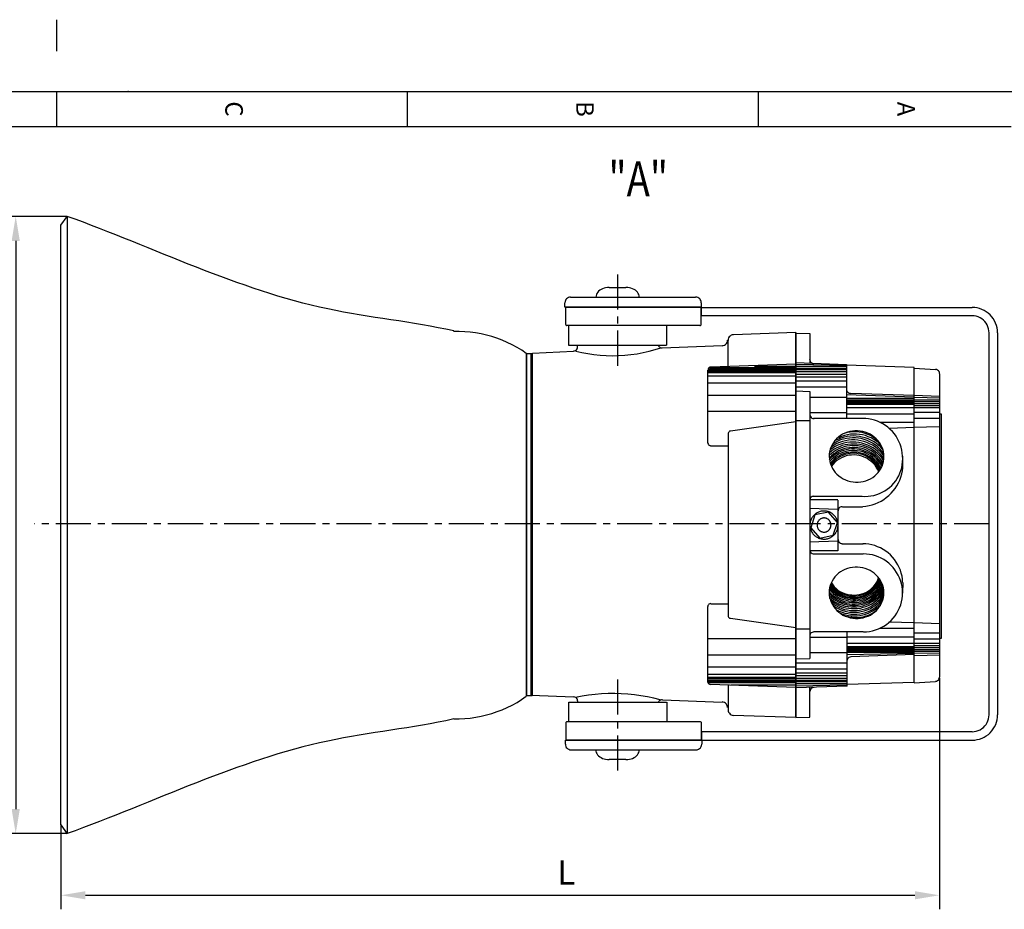
# Model space of a CAD drawing. Extents: x 0 to 883, y -494 to 0.
# Drawn here: x 346 to 697, y -317 to 0 of the extents above; entities that cross this region are included whole.
import ezdxf
from ezdxf.enums import TextEntityAlignment as Align

# ---------------------------------------------------------------- set-up
doc = ezdxf.new("R2010")
doc.units = 0
doc.header["$LTSCALE"] = 10
doc.linetypes.add('MITTE', pattern=[2, 1.25, -0.25, 0.25, -0.25])
doc.layers.get('0').update_dxf_attribs({"linetype": 'CONTINUOUS'})
doc.layers.get('DEFPOINTS').update_dxf_attribs({"linetype": 'CONTINUOUS'})
for name, color, linetype in [('MASSE', 1, 'CONTINUOUS'), ('MITTE', 1, 'MITTE'), ('ZEICHENBLATT', 7, 'CONTINUOUS')]:
    doc.layers.add(name, color=color, linetype=linetype)
doc.styles.add('ISOCP', font='ISOCP.SHX')
doc.styles.add('ROMANS', font='romans', dxfattribs={"width": 0.8})
doc.dimstyles.new('PDG', dxfattribs={"dimscale": 2.5, "dimtxt": 3.5, "dimasz": 3.5, "dimexe": 2, "dimexo": 0, "dimgap": 1.5, "dimtad": 1, "dimdec": 4, "dimtxsty": 'ISOCP', "dimcen": 0, "dimclrd": 1, "dimclre": 1, "dimclrt": 6, "dimazin": 3, "dimtfac": 0.714286, "dimtdec": 4, "dimtmove": 0, "dimatfit": 3, "dimtolj": 1})

# ---------------------------------------------------------------- blocks, each defined once
blk = doc.blocks.new('*D0')
at = {"color": 1, "linetype": 'BYBLOCK'}
for p, q in [((363.2, -129.01), (339.87, -129.01)), ((344.87, -137.76), (344.87, -340.26)), ((363.2, -349.01), (339.87, -349.01))]:
    blk.add_line(p, q, dxfattribs=at)
for points in [[(343.41, -137.76), (346.33, -137.76), (344.87, -129.01)], [(343.41, -340.26), (346.33, -340.26), (344.87, -349.01)]]:
    blk.add_solid(points, dxfattribs=at)
at = {"layer": 'DEFPOINTS', "color": 0, "linetype": 'BYBLOCK'}
for p in [(363.2, -129.01), (344.87, -349.01), (363.2, -349.01)]:
    blk.add_point(p, dxfattribs=at)
at = {"color": 6, "linetype": 'BYBLOCK', "insert": (336.75, -210.75), "char_height": 8.75, "attachment_point": 5, "rotation": 90, "style": 'ISOCP'}
blk.add_mtext('\\A1;∅220', dxfattribs=at)
blk = doc.blocks.new('*D1')
at = {"color": 1, "linetype": 'BYBLOCK'}
for p, q in [((673.94, -293.61), (673.94, -375.98)), ((360.98, -345.92), (360.98, -375.98)), ((369.73, -370.98), (665.19, -370.98))]:
    blk.add_line(p, q, dxfattribs=at)
for points in [[(369.73, -369.53), (369.73, -372.44), (360.98, -370.98)], [(665.19, -369.53), (665.19, -372.44), (673.94, -370.98)]]:
    blk.add_solid(points, dxfattribs=at)
at = {"layer": 'DEFPOINTS', "color": 0, "linetype": 'BYBLOCK'}
for p in [(673.94, -293.61), (360.98, -345.92), (673.94, -370.98)]:
    blk.add_point(p, dxfattribs=at)
at = {"color": 6, "linetype": 'BYBLOCK', "insert": (541.01, -362.86), "char_height": 8.75, "attachment_point": 5, "style": 'ISOCP'}
blk.add_mtext('\\A1;L', dxfattribs=at)
blk = doc.blocks.new('PDG4')
at = {"layer": 'ZEICHENBLATT'}
blk.add_line((10.25, 55.5), (10.25, 284.75), dxfattribs=at)
at = {"layer": 'ZEICHENBLATT', "color": 1}
for p, q in [((15.21, 55.5), (15.21, 279.79)), ((10.25, 243.75), (15.21, 243.75)), ((10.25, 193.75), (15.21, 193.75)), ((0, 143.75), (4.5, 143.75)), ((10.25, 143.75), (15.21, 143.75))]:
    blk.add_line(p, q, dxfattribs=at)
at = {"layer": 'ZEICHENBLATT'}
blk.add_point((10.25, 154), dxfattribs=at)
blk.add_point((10.25, 154), dxfattribs=at)
at = {"layer": 'ZEICHENBLATT', "color": 1, "style": 'ISOCP'}
for s, p in [('A', (12.73, 264.5)), ('B', (12.73, 218.75)), ('C', (12.73, 168.75))]:
    blk.add_text(s, height=2.5, dxfattribs=at).set_placement(p, align=Align.MIDDLE)
for tag, height, p in [('PFAD', 2.5, (37.55, 53.21)), ('TOLERANZ', 3.5, (77.85, 41.85)), ('ZU_H', 2.5, (14.15, 36.38)), ('ÄNDERUNG_H', 2.5, (31.05, 36.38)), ('DAT_H', 2.5, (50.55, 36.38)), ('NA_H', 2.5, (60.95, 36.38)), ('ZU_G', 2.5, (14.15, 32.12)), ('ÄNDERUNG_G', 2.5, (31.05, 32.12)), ('DAT_G', 2.5, (50.55, 32.12)), ('NA_G', 2.5, (60.95, 32.12)), ('DATUM', 2.5, (83.05, 32.13)), ('NAME', 2.5, (99.95, 32.13)), ('ÄNDERUNG_F', 2.5, (31.05, 27.88)), ('ZU_F', 2.5, (14.15, 27.88)), ('DAT_F', 2.5, (50.55, 27.88)), ('NA_F', 2.5, (60.95, 27.88)), ('ÄNDERUNG_E', 2.5, (31.05, 23.62)), ('ZU_E', 2.5, (14.15, 23.62)), ('DAT_E', 2.5, (50.55, 23.62)), ('NA_E', 2.5, (60.95, 23.62)), ('ÄNDERUNG_D', 2.5, (31.05, 19.38)), ('ZU_D', 2.5, (14.15, 19.38)), ('DAT_D', 2.5, (50.55, 19.38)), ('NA_D', 2.5, (60.95, 19.38)), ('ÄNDERUNG_C', 2.5, (31.05, 15.12)), ('ZU_C', 2.5, (14.15, 15.12)), ('DAT_C', 2.5, (50.55, 15.12)), ('NA_C', 2.5, (60.95, 15.12)), ('ÄNDERUNG_B', 2.5, (31.05, 10.88)), ('BLATT', 2.5, (190.63, 11.51)), ('ZU_B', 2.5, (14.15, 10.88)), ('DAT_B', 2.5, (50.55, 10.88)), ('NA_B', 2.5, (60.95, 10.88)), ('ÄNDERUNG_A', 2.5, (31.05, 6.62)), ('BLÄTTER', 2.5, (188.1, 6.8)), ('ZU_A', 2.5, (14.15, 6.62)), ('DAT_A', 2.5, (50.55, 6.62)), ('NA_A', 2.5, (60.95, 6.62))]:
    blk.add_attdef(tag, text='', height=height, dxfattribs=at).set_placement(p, align=Align.MIDDLE)
for tag, height, p in [('MAßSTAB', 3, (124.02, 52.31)), ('HALBZEUG', 2.5, (124.99, 46.21)), ('WERKSTOFF', 2.5, (124.99, 40.9)), ('URSPRUNG', 2.4, (78.83, 2.37)), ('ERSATZFÜR', 2.4, (128.23, 2.37)), ('ERSETZTDURCH', 2.4, (170.61, 2.37))]:
    blk.add_attdef(tag, text='', height=height, dxfattribs=at).set_placement(p, align=Align.MIDDLE_LEFT)
at = {"layer": 'ZEICHENBLATT', "color": 1, "style": 'ISOCP', "flags": 8}
blk.add_attdef('TEILE-NR.', text='', height=3, dxfattribs=at).set_placement((184.75, 52.31), align=Align.MIDDLE)
at = {"layer": 'ZEICHENBLATT', "style": 'ISOCP', "width": 0.8}
for tag, p in [('BENENNUNG', (153.25, 33.19)), ('BENENNUNG2', (153.25, 22.56))]:
    blk.add_attdef(tag, text='', height=6, dxfattribs=at).set_placement(p, align=Align.MIDDLE)
at = {"layer": 'ZEICHENBLATT', "style": 'ISOCP'}
blk.add_attdef('ZEICHNUNGSNR.', text='', height=6, dxfattribs=at).set_placement((146.75, 10.88), align=Align.MIDDLE)

msp = doc.modelspace()

# ---------------------------------------------------------------- linework, layer by layer
at = {"color": 7}
for points in [[(360.99099, -73.23356), (363.21233, -70.09755)], [(363.21233, -70.09755), (363.21233, -290.09755)], [(360.99099, -287.00509), (360.99099, -73.23356)], [(556.25984, -95.44698), (555.65006, -95.49054), (555.04028, -95.57765), (554.47406, -95.70832), (553.90783, -95.9261), (553.38517, -96.18743), (552.94961, -96.44877), (552.51405, -96.79721), (552.20916, -97.14566), (551.90427, -97.58121), (551.73005, -97.97322), (551.59938, -98.40877), (551.55582, -98.84433)], [(556.3034, -95.49054), (562.27053, -95.49054)], [(567.01811, -98.84433), (566.97455, -98.40877), (566.84389, -97.97322), (566.66966, -97.53766), (566.36477, -97.14566), (566.01633, -96.79721), (565.62433, -96.44877), (565.14521, -96.14388), (564.62254, -95.9261), (564.05632, -95.70832), (563.49009, -95.57765), (562.88031, -95.49054), (562.27053, -95.44698)], [(542.53979, -98.88789), (542.14779, -98.93144), (541.75578, -99.01855), (541.40734, -99.23633), (541.10245, -99.45411), (540.88467, -99.759), (540.71045, -100.10745), (540.57978, -100.49945), (540.53622, -100.89145)], [(589.10087, -100.89145), (589.10087, -102.4159), (540.53622, -102.4159), (540.53622, -100.89145)], [(542.53979, -98.88789), (587.0973, -98.88789)], [(589.10087, -100.89145), (589.05731, -100.49945), (588.9702, -100.10745), (588.75242, -99.759), (588.53464, -99.45411), (588.22975, -99.23633), (587.8813, -99.01855), (587.4893, -98.93144), (587.0973, -98.88789)], [(589.10087, -102.59012), (540.754, -102.59012)], [(540.754, -102.63368), (540.754, -108.55726)], [(589.10087, -108.55726), (589.10087, -102.67723)], [(589.14442, -105.55191), (589.14442, -102.54657)], [(589.14442, -102.59012), (685.62037, -102.59012)], [(694.6364, -111.5626), (694.59285, -110.69149), (694.46218, -109.82037), (694.2444, -108.94926), (693.93951, -108.1217), (693.59106, -107.3377), (693.11195, -106.55369), (692.58928, -105.8568), (691.9795, -105.20347), (691.32617, -104.59369), (690.62928, -104.07102), (689.88883, -103.63546), (689.06127, -103.24346), (688.23371, -102.93857), (687.3626, -102.72079), (686.49148, -102.59012), (685.62037, -102.54657)], [(540.754, -108.5137), (540.79756, -108.73148), (540.88467, -108.86215), (541.05889, -108.99282), (541.23312, -109.03637)], [(588.62175, -109.03637), (588.79597, -108.99282), (588.9702, -108.9057), (589.10087, -108.73148), (589.10087, -108.5137)], [(685.62037, -105.59547), (589.14442, -105.59547)], [(691.63106, -111.5626), (691.5875, -110.86571), (691.45683, -110.12526), (691.23906, -109.42837), (690.93417, -108.77504), (690.54216, -108.16526), (690.10661, -107.59903), (689.58394, -107.07636), (689.01771, -106.64081), (688.40793, -106.2488), (687.71104, -105.94391), (687.01415, -105.72614), (686.31726, -105.59547), (685.57681, -105.55191)], [(526.77261, -118.92352), (525.16105, -117.83463), (523.46238, -116.83285), (521.72015, -115.91818), (519.97792, -115.04706), (518.14858, -114.26306), (516.31924, -113.56617), (514.44634, -112.95639), (512.57344, -112.43372), (510.65699, -111.99816), (508.69698, -111.64972), (506.78053, -111.38838), (504.82052, -111.21416), (502.86052, -111.12705), (500.85695, -111.12705)], [(588.62175, -109.03637), (541.23312, -109.03637)], [(541.79934, -108.99282), (541.79934, -116.00529)], [(576.68748, -109.07993), (576.68748, -116.00529)], [(622.76945, -111.51905), (600.59958, -112.30305)], [(622.76945, -111.51905), (622.76945, -248.67605)], [(622.813, -248.76316), (622.813, -111.69327)], [(622.813, -111.69327), (627.7348, -111.86749)], [(627.7348, -111.86749), (627.7348, -122.53865)], [(691.63106, -247.80493), (691.63106, -111.60616)], [(694.6364, -111.60616), (694.6364, -247.76138)], [(596.50534, -116.22307), (596.9409, -116.13596), (597.37645, -116.00529), (597.7249, -115.74395), (598.02979, -115.43906), (598.29112, -115.04706), (598.42179, -114.65506), (598.46535, -114.2195)], [(600.59958, -112.30305), (600.16402, -112.34661), (599.77202, -112.47727), (599.38002, -112.73861), (599.07513, -113.0435), (598.85735, -113.4355), (598.72668, -113.8275), (598.68313, -114.30662)], [(598.68313, -123.62754), (598.68313, -114.13239)], [(526.81617, -118.96708), (528.81973, -118.96708), (528.81973, -241.01024), (526.81617, -241.01024), (526.81617, -118.96708)], [(526.81617, -119.1413), (526.81617, -241.05379)], [(528.51484, -241.09735), (528.51484, -118.92352)], [(528.99396, -118.87997), (543.58513, -118.09596)], [(541.79934, -116.00529), (576.68748, -116.00529)], [(543.58513, -118.05241), (543.97713, -118.00885), (544.32557, -117.87819), (544.63046, -117.61685), (544.84824, -117.31196), (544.97891, -117.00707), (545.06602, -116.61507)], [(544.36913, -118.09596), (546.54692, -118.61863), (548.68115, -119.01063), (550.85893, -119.31552), (553.03672, -119.57686), (555.25806, -119.70753), (557.43585, -119.75108), (559.65719, -119.70753), (561.83498, -119.57686), (564.05632, -119.35908), (566.23411, -119.05419), (568.36834, -118.61863), (570.50257, -118.13952), (572.6368, -117.57329), (574.72747, -116.91996)], [(545.06602, -116.61507), (545.10958, -116.04884)], [(573.76925, -116.00529), (573.85636, -116.22307), (573.98703, -116.4844), (574.2048, -116.65862), (574.50969, -116.83285), (574.85814, -116.91996), (575.20659, -116.91996)], [(575.20659, -116.96351), (596.5489, -116.17951)], [(640.84507, -122.97421), (622.813, -122.32087)], [(627.69124, -121.0142), (627.7348, -121.36264), (627.86547, -121.66753), (628.03969, -121.97242), (628.25747, -122.1902), (628.56236, -122.36443), (628.86725, -122.49509), (629.21569, -122.53865)], [(591.45287, -150.84987), (591.45287, -124.89066)], [(592.45466, -123.84532), (592.14977, -123.88888), (591.88843, -124.01954), (591.67065, -124.23732), (591.53999, -124.54221), (591.49643, -124.8471)], [(591.53999, -124.4551), (622.72589, -124.4551)], [(591.53999, -124.8471), (622.72589, -124.8471)], [(591.53999, -125.32622), (622.72589, -125.32622)], [(591.53999, -125.80533), (622.72589, -125.80533)], [(592.10621, -124.01954), (622.72589, -124.01954)], [(622.76945, -122.79998), (592.49821, -123.84532)], [(608.09116, -123.49687), (622.76945, -123.49687)], [(640.88863, -123.23554), (622.76945, -122.84354)], [(622.813, -123.54043), (640.80152, -123.54043)], [(622.813, -124.71643), (640.80152, -124.71643)], [(622.813, -125.41333), (640.80152, -125.41333)], [(622.85656, -124.15021), (640.80152, -124.15021)], [(640.84507, -122.93065), (640.84507, -142.18228)], [(664.93139, -124.01954), (640.84507, -123.14843)], [(664.93139, -236.26266), (664.93139, -124.01954)], [(664.97495, -124.15021), (672.5972, -124.67288)], [(673.99099, -126.15377), (673.94743, -125.76177), (673.81676, -125.41333), (673.59898, -125.10844), (673.29409, -124.89066), (672.94565, -124.71643), (672.5972, -124.67288)], [(673.99099, -126.19733), (673.99099, -234.34621)], [(591.53999, -126.89422), (622.72589, -126.89422)], [(591.53999, -129.46401), (622.72589, -129.46401)], [(622.76945, -127.28622), (640.80152, -127.28622)], [(622.76945, -128.76712), (640.80152, -128.76712)], [(622.813, -126.328), (640.80152, -126.328)], [(622.76945, -132.29513), (627.7348, -132.46936)], [(622.813, -130.85779), (640.80152, -130.85779)], [(627.7348, -132.46936), (627.7348, -227.63863)], [(640.84507, -131.72891), (640.88863, -132.0338), (640.97574, -132.38224), (641.14996, -132.64358), (641.4113, -132.90491), (641.67263, -133.07914), (641.97752, -133.16625), (642.32597, -133.2098)], [(664.88784, -133.99381), (642.32597, -133.2098)], [(591.53999, -133.81958), (622.72589, -133.81958)], [(627.69124, -134.56003), (640.80152, -134.56003)], [(664.93139, -134.51647), (640.84507, -133.68892)], [(640.93219, -136.17159), (664.88784, -136.17159)], [(640.97574, -134.95203), (664.88784, -134.95203)], [(640.97574, -135.51826), (664.88784, -135.51826)], [(640.97574, -135.8667), (664.88784, -135.8667)], [(640.97574, -136.52004), (664.88784, -136.52004)], [(664.93139, -136.73782), (673.94743, -136.73782)], [(673.99099, -134.2987), (664.97495, -133.99381)], [(665.01851, -135.4747), (673.99099, -135.4747)], [(665.01851, -136.04093), (673.90387, -136.04093)], [(674.03454, -134.90848), (665.06206, -134.64714)], [(591.32221, -139.56894), (622.46456, -139.56894)], [(627.69124, -139.96094), (640.88863, -139.96094)], [(640.97574, -136.99915), (664.88784, -136.99915)], [(640.97574, -138.17516), (664.88784, -138.17516)], [(665.01851, -137.47826), (673.99099, -137.47826)], [(665.01851, -138.26227), (673.99099, -138.26227)], [(665.01851, -139.83027), (673.99099, -139.83027)], [(622.813, -143.35829), (599.51068, -146.66852)], [(627.7348, -143.00984), (622.813, -143.00984)], [(627.77835, -140.65783), (627.82191, -141.04983), (627.95258, -141.44184), (628.21391, -141.74673), (628.5188, -141.9645), (628.86725, -142.13873), (629.25925, -142.18228)], [(646.59443, -142.18228), (629.12858, -142.18228)], [(640.97574, -140.48361), (664.88784, -140.48361)], [(660.7936, -155.51034), (660.70649, -154.42144), (660.53226, -153.37611), (660.27093, -152.33077), (659.96604, -151.32899), (659.53048, -150.32721), (659.05137, -149.36898), (658.48515, -148.45431), (657.87537, -147.58319), (657.17847, -146.75564), (656.43803, -146.01519), (655.61047, -145.27474), (654.73935, -144.66496), (653.82468, -144.05518), (652.86646, -143.57607), (651.86467, -143.14051), (650.86289, -142.74851), (649.81755, -142.48717), (648.72866, -142.26939), (647.68332, -142.18228), (646.59443, -142.13873)], [(664.93139, -143.57607), (652.95357, -143.57607)], [(665.01851, -142.00806), (673.99099, -142.00806)], [(674.0781, -140.44005), (674.60077, -140.44005), (674.60077, -220.53904), (674.0781, -220.53904), (674.0781, -140.44005)], [(599.51068, -146.62497), (599.20579, -146.71208), (598.98802, -146.8863), (598.81379, -147.10408), (598.68313, -147.32186), (598.63957, -147.62675)], [(654.17313, -155.68456), (654.12957, -154.81345), (653.95535, -153.94233), (653.73757, -153.11477), (653.43268, -152.28721), (653.04068, -151.50321), (652.56157, -150.71921), (652.0389, -150.02231), (651.38556, -149.36898), (650.73223, -148.7592), (649.99178, -148.23653), (649.20777, -147.75742), (648.38022, -147.36542), (647.5091, -147.01697), (646.63799, -146.79919), (645.72332, -146.62497), (644.80865, -146.53786), (643.85042, -146.53786), (642.93575, -146.62497), (642.02108, -146.79919), (641.14996, -147.06053), (640.27885, -147.36542), (639.45129, -147.75742), (638.71084, -148.23653), (637.9704, -148.7592), (637.31706, -149.36898), (636.70728, -150.02231), (636.18461, -150.76276), (635.7055, -151.50321), (635.35705, -152.28721), (635.05216, -153.11477), (634.83438, -153.98589), (634.70372, -154.81345), (634.70372, -155.68456), (634.74727, -156.55567), (634.87794, -157.42679), (635.09572, -158.25435), (635.44416, -159.08191), (635.83616, -159.90947), (636.31528, -160.64991), (636.83795, -161.34681), (637.44773, -162.00014), (638.14462, -162.60992), (638.88507, -163.13259), (639.66907, -163.6117), (640.49663, -164.0037), (641.32419, -164.35215), (642.23886, -164.56993), (643.15353, -164.74415), (644.0682, -164.83126), (644.98287, -164.83126), (645.94109, -164.74415), (646.81221, -164.56993), (647.72688, -164.30859), (648.55444, -164.0037), (649.382, -163.6117), (650.166, -163.13259), (650.90645, -162.60992), (651.55978, -162.00014), (652.16956, -161.34681), (652.69223, -160.60636), (653.12779, -159.86591), (653.51979, -159.08191), (653.82468, -158.25435), (653.9989, -157.42679), (654.12957, -156.55567), (654.17313, -155.68456), (654.17313, -155.68456)], [(652.0389, -150.06587), (651.21134, -149.41253), (650.34022, -148.80275), (649.42555, -148.23653), (648.46733, -147.80097), (647.46555, -147.45253), (646.42021, -147.14764), (645.37487, -146.97341), (644.28598, -146.8863), (643.24064, -146.8863), (642.15175, -146.97341), (641.10641, -147.14764), (640.06107, -147.45253)], [(664.88784, -145.36185), (656.08958, -145.66674)], [(673.86032, -145.05696), (664.84428, -145.40541)], [(591.45287, -150.80632), (591.49643, -151.11121), (591.6271, -151.4161), (591.84488, -151.63388), (592.10621, -151.76454), (592.4111, -151.8081)], [(598.63957, -147.62675), (598.63957, -212.39412)], [(654.17313, -156.38145), (653.51979, -155.51034), (652.8229, -154.72633), (652.0389, -153.94233), (651.21134, -153.24544), (650.29667, -152.63566), (649.33844, -152.11299), (648.38022, -151.63388), (647.37843, -151.24188), (646.3331, -150.93699), (645.2442, -150.71921), (644.19887, -150.58854), (643.10997, -150.54498), (642.02108, -150.58854), (640.93219, -150.71921), (639.88685, -150.93699), (638.84151, -151.24188), (637.79617, -151.63388), (636.83795, -152.11299), (635.87972, -152.67921), (635.00861, -153.28899)], [(654.08602, -155.37967), (653.43268, -154.50856), (652.64868, -153.72455), (651.86467, -152.94055), (650.99356, -152.28721), (650.07889, -151.67743), (649.07711, -151.15476), (648.07533, -150.71921), (647.02999, -150.32721), (645.98465, -150.06587), (644.89576, -149.89165), (643.80686, -149.80454), (642.67441, -149.80454), (641.58552, -149.89165), (640.49663, -150.06587), (639.40773, -150.32721), (638.3624, -150.67565), (637.36062, -151.11121), (636.40239, -151.63388), (635.48772, -152.2001)], [(653.9989, -154.465), (653.34557, -153.63744), (652.60512, -152.85344), (651.82112, -152.15655), (650.99356, -151.50321), (650.07889, -150.89343), (649.16422, -150.41432), (648.16244, -149.97876), (647.16066, -149.63031), (646.11532, -149.32542), (645.06998, -149.1512), (644.02464, -149.06409), (642.93575, -149.02053), (641.89041, -149.10764), (640.84507, -149.23831), (639.79974, -149.49965), (638.7544, -149.80454), (637.79617, -150.19654), (636.83795, -150.67565), (635.92328, -151.24188)], [(653.78113, -153.20188), (653.04068, -152.37432), (652.25668, -151.67743), (651.38556, -150.98054), (650.47089, -150.37076), (649.51266, -149.84809), (648.55444, -149.41253), (647.5091, -149.02053), (646.46376, -148.7592), (645.41843, -148.54142), (644.32953, -148.41075), (643.24064, -148.3672), (642.15175, -148.41075), (641.06285, -148.54142), (640.01752, -148.80275), (638.97218, -149.10764), (637.9704, -149.45609), (636.96861, -149.9352)], [(653.08423, -151.59032), (652.30023, -150.84987), (651.47267, -150.19654), (650.558, -149.58676), (649.59978, -149.06409), (648.59799, -148.62853), (647.59621, -148.23653), (646.55087, -147.9752), (645.46198, -147.80097), (644.37309, -147.67031), (643.2842, -147.67031), (642.23886, -147.75742), (641.14996, -147.93164), (640.10463, -148.19297), (639.05929, -148.54142), (638.05751, -148.97698)], [(592.4111, -151.85166), (598.55246, -151.85166)], [(653.38912, -159.12546), (652.91001, -158.25435), (652.30023, -157.42679), (651.6469, -156.68634), (650.95, -155.94589), (650.166, -155.33611), (649.33844, -154.76989), (648.46733, -154.24722), (647.55266, -153.85522), (646.63799, -153.50677), (645.6362, -153.24544), (644.67798, -153.07122), (643.6762, -152.9841), (642.67441, -152.9841), (641.67263, -153.11477), (640.67085, -153.28899), (639.71263, -153.55033), (638.7544, -153.89878), (637.83973, -154.33433), (636.96861, -154.857), (636.18461, -155.42323), (635.40061, -156.07656), (634.70372, -156.77345)], [(653.9989, -157.07834), (653.38912, -156.20723), (652.73579, -155.42323), (651.99534, -154.68278), (651.21134, -153.98589), (650.34022, -153.37611), (649.46911, -152.85344), (648.51088, -152.37432), (647.55266, -151.98232), (646.55087, -151.67743), (645.54909, -151.4161), (644.50376, -151.28543), (643.45842, -151.24188), (642.41308, -151.24188), (641.36774, -151.37254), (640.32241, -151.54677), (639.32062, -151.8081), (638.31884, -152.2001), (637.40417, -152.63566), (636.4895, -153.11477), (635.61839, -153.72455), (634.79083, -154.37789)], [(653.86824, -157.99301), (653.30201, -157.1219), (652.73579, -156.3379), (652.0389, -155.55389), (651.29845, -154.857), (650.51445, -154.24722), (649.68689, -153.681), (648.81577, -153.15833), (647.9011, -152.72277), (646.94288, -152.37432), (645.98465, -152.11299), (644.98287, -151.93877), (643.98109, -151.85166), (642.9793, -151.8081), (641.97752, -151.89521), (640.97574, -152.02588), (639.97396, -152.28721), (639.01573, -152.5921), (638.10106, -152.9841), (637.18639, -153.46322), (636.35883, -153.98589), (635.53127, -154.59567), (634.79083, -155.249)], [(653.6069, -158.64635), (653.12779, -157.77524), (652.51801, -156.94768), (651.86467, -156.20723), (651.16778, -155.46678), (650.38378, -154.857), (649.55622, -154.24722), (648.68511, -153.76811), (647.77044, -153.33255), (646.81221, -152.9841), (645.85398, -152.72277), (644.8522, -152.54855), (643.85042, -152.46144), (642.84864, -152.46144), (641.84686, -152.54855), (640.84507, -152.72277), (639.88685, -152.94055), (638.92862, -153.28899), (638.01395, -153.72455), (637.09928, -154.20367), (636.27172, -154.76989), (635.48772, -155.42323), (634.79083, -156.12012)], [(653.12779, -159.7788), (652.64868, -158.90768), (652.12601, -158.08013), (651.47267, -157.33968), (650.81934, -156.59923), (650.07889, -155.94589), (649.25133, -155.37967), (648.42377, -154.857), (647.55266, -154.42144), (646.59443, -154.073), (645.6362, -153.81166), (644.67798, -153.63744), (643.6762, -153.55033), (642.71797, -153.59388), (641.71619, -153.681), (640.75796, -153.85522), (639.79974, -154.11655), (638.88507, -154.465), (637.9704, -154.90056), (637.14284, -155.42323), (636.35883, -155.98945), (635.61839, -156.64279), (634.92149, -157.38323)], [(652.77934, -160.1708), (652.34379, -159.34324), (651.82112, -158.51568), (651.21134, -157.73168), (650.558, -157.03479), (649.81755, -156.38145), (649.03355, -155.81523), (648.20599, -155.33611), (647.33488, -154.90056), (646.42021, -154.59567), (645.50554, -154.33433), (644.54731, -154.16011), (643.54553, -154.11655), (642.5873, -154.11655), (641.62908, -154.24722), (640.67085, -154.42144), (639.75618, -154.72633), (638.84151, -155.07478), (638.01395, -155.55389), (637.18639, -156.07656), (636.40239, -156.68634), (635.7055, -157.33968), (635.09572, -158.08013)], [(652.56157, -160.64991), (652.16956, -159.82235), (651.69045, -159.03835), (651.16778, -158.2979), (650.558, -157.60101), (649.86111, -156.99123), (649.16422, -156.42501), (648.38022, -155.90234), (647.55266, -155.46678), (646.7251, -155.11834), (645.85398, -154.857), (644.93931, -154.68278), (644.02464, -154.55211), (643.10997, -154.55211), (642.1953, -154.59567), (641.28063, -154.76989), (640.40952, -154.98767), (639.5384, -155.29256), (638.71084, -155.68456), (637.92684, -156.12012), (637.14284, -156.64279), (636.44595, -157.25257), (635.79261, -157.9059), (635.22638, -158.60279)], [(652.34379, -161.08547), (651.90823, -160.25791), (651.42912, -159.43035), (650.90645, -158.68991), (650.25311, -157.99301), (649.55622, -157.33968), (648.81577, -156.81701), (648.03177, -156.29434), (647.16066, -155.90234), (646.28954, -155.55389), (645.37487, -155.33611), (644.4602, -155.16189), (643.54553, -155.11834), (642.5873, -155.16189), (641.67263, -155.249), (640.75796, -155.46678), (639.84329, -155.77167), (639.01573, -156.12012), (638.18817, -156.59923), (637.40417, -157.1219), (636.70728, -157.73168), (636.05394, -158.42857), (635.44416, -159.12546)], [(646.37665, -169.84017), (647.42199, -169.88373), (648.51088, -169.84017), (649.55622, -169.70951), (650.60156, -169.53528), (651.60334, -169.23039), (652.60512, -168.88195), (653.56335, -168.44639), (654.47802, -167.92372), (655.34913, -167.3575), (656.17669, -166.70416), (656.96069, -165.96371), (657.70114, -165.22327), (658.35448, -164.39571), (658.9207, -163.52459), (659.44337, -162.60992), (659.87893, -161.6517), (660.22737, -160.69347), (660.53226, -159.69169), (660.70649, -158.64635), (660.83715, -157.60101), (660.88071, -156.55567), (660.83715, -155.51034)], [(660.92427, -159.64813), (660.88071, -155.59745)], [(646.59443, -173.49885), (647.72688, -173.36819), (648.85933, -173.19396), (649.99178, -172.88907), (651.03712, -172.54063), (652.08245, -172.06152), (653.12779, -171.5824), (654.08602, -170.97262), (655.00069, -170.31929), (655.8718, -169.57884), (656.69936, -168.79484), (657.43981, -167.92372), (658.1367, -167.05261), (658.79004, -166.09438), (659.3127, -165.0926), (659.79182, -164.09082), (660.18382, -163.00192), (660.53226, -161.91303), (660.75004, -160.82414), (660.88071, -159.69169)], [(629.21569, -169.84017), (628.9108, -169.88373), (628.56236, -169.97084), (628.30102, -170.18862), (628.03969, -170.4064), (627.86547, -170.71129), (627.77835, -171.01618), (627.7348, -171.36462)], [(637.79617, -171.14684), (627.77835, -171.14684)], [(646.3331, -169.88373), (629.12858, -169.88373)], [(637.75262, -171.1904), (637.75262, -189.26603)], [(627.7348, -174.10863), (637.75262, -174.45708)], [(637.83973, -180.11933), (637.82964, -179.80164), (637.79943, -179.48524), (637.74921, -179.17138), (637.67919, -178.86135), (637.58964, -178.55638), (637.48093, -178.2577), (637.3535, -177.96652), (637.20785, -177.68401), (637.04458, -177.4113), (636.86435, -177.1495), (636.66787, -176.89966), (636.45594, -176.66278), (636.22941, -176.43982), (635.9892, -176.23168), (635.73627, -176.03919), (635.47164, -175.86313), (635.19638, -175.70421), (634.9116, -175.56306), (634.61843, -175.44026), (634.31807, -175.33631), (634.01171, -175.25161), (633.70061, -175.18651), (633.386, -175.14128), (633.06915, -175.11609), (632.75135, -175.11105), (632.43386, -175.12617), (632.11798, -175.1614), (631.80496, -175.21659), (631.49608, -175.29153), (631.19257, -175.3859), (630.89565, -175.49934), (630.60653, -175.63137), (630.32636, -175.78148), (630.05628, -175.94906), (629.79738, -176.13343), (629.55068, -176.33384), (629.3172, -176.54951), (629.09786, -176.77954), (628.89355, -177.02302), (628.7051, -177.27897), (628.53326, -177.54636), (628.37872, -177.82411), (628.24212, -178.1111), (628.12398, -178.40618), (628.02481, -178.70815), (627.94498, -179.01581), (627.88483, -179.32791), (627.84459, -179.6432), (627.82443, -179.9604), (627.82443, -180.27825), (627.84459, -180.59545), (627.88483, -180.91074), (627.94498, -181.22284), (628.02481, -181.5305), (628.12398, -181.83247), (628.24212, -182.12755), (628.37872, -182.41454), (628.53326, -182.69229), (628.7051, -182.95968), (628.89355, -183.21563), (629.09786, -183.45911), (629.3172, -183.68915), (629.55068, -183.90481), (629.79738, -184.10522), (630.05628, -184.28959), (630.32636, -184.45717), (630.60653, -184.60728), (630.89565, -184.73931), (631.19257, -184.85275), (631.49608, -184.94712), (631.80496, -185.02206), (632.11798, -185.07725), (632.43386, -185.11248), (632.75135, -185.1276), (633.06915, -185.12256), (633.386, -185.09737), (633.70061, -185.05214), (634.01171, -184.98704), (634.31807, -184.90234), (634.61843, -184.79839), (634.9116, -184.67559), (635.19638, -184.53445), (635.47164, -184.37552), (635.73627, -184.19946), (635.9892, -184.00697), (636.22941, -183.79883), (636.45594, -183.57587), (636.66787, -183.33899), (636.86435, -183.08915), (637.04458, -182.82735), (637.20785, -182.55464), (637.3535, -182.27213), (637.48093, -181.98095), (637.58964, -181.68227), (637.67919, -181.3773), (637.74921, -181.06727), (637.79943, -180.75342), (637.82964, -180.43701), (637.83973, -180.11933)], [(639.27707, -173.58597), (638.97218, -173.62952), (638.62373, -173.71663), (638.3624, -173.89086), (638.14462, -174.15219), (637.9704, -174.41352), (637.83973, -174.76197), (637.83973, -175.06686)], [(639.36418, -173.58597), (646.55087, -173.58597)], [(628.08324, -181.12111), (631.30637, -184.73623), (636.0975, -183.77801), (637.62195, -179.1611), (634.39883, -175.50242), (629.6077, -176.5042), (628.08324, -181.12111)], [(635.3135, -180.11933), (635.3085, -179.9591), (635.29352, -179.79952), (635.26863, -179.64123), (635.23392, -179.48487), (635.18954, -179.33106), (635.13566, -179.18042), (635.07249, -179.03356), (635.0003, -178.89108), (634.91938, -178.75354), (634.83005, -178.6215), (634.73266, -178.49549), (634.62762, -178.37603), (634.51534, -178.26358), (634.39628, -178.1586), (634.27091, -178.06152), (634.13975, -177.97272), (634.00332, -177.89257), (633.86216, -177.82138), (633.71685, -177.75945), (633.56798, -177.70702), (633.41613, -177.6643), (633.26193, -177.63147), (633.10599, -177.60866), (632.94895, -177.59595), (632.79143, -177.59341), (632.63407, -177.60104), (632.4775, -177.61881), (632.32235, -177.64664), (632.16925, -177.68444), (632.01882, -177.73203), (631.87165, -177.78924), (631.72835, -177.85584), (631.58948, -177.93154), (631.45562, -178.01606), (631.32729, -178.10905), (631.20501, -178.21013), (631.08928, -178.31889), (630.98057, -178.43491), (630.8793, -178.55771), (630.7859, -178.6868), (630.70072, -178.82166), (630.62413, -178.96174), (630.55642, -179.10648), (630.49787, -179.2553), (630.44871, -179.4076), (630.40914, -179.56277), (630.37933, -179.72018), (630.35938, -179.87919), (630.34939, -180.03917), (630.34939, -180.19948), (630.35938, -180.35946), (630.37933, -180.51847), (630.40914, -180.67588), (630.44871, -180.83105), (630.49787, -180.98335), (630.55642, -181.13217), (630.62413, -181.27691), (630.70072, -181.41699), (630.7859, -181.55185), (630.8793, -181.68094), (630.98057, -181.80374), (631.08928, -181.91976), (631.20501, -182.02852), (631.32729, -182.1296), (631.45562, -182.22259), (631.58948, -182.30711), (631.72835, -182.38281), (631.87165, -182.44941), (632.01882, -182.50662), (632.16925, -182.55421), (632.32235, -182.59201), (632.4775, -182.61984), (632.63407, -182.63761), (632.79143, -182.64524), (632.94895, -182.6427), (633.10599, -182.62999), (633.26193, -182.60718), (633.41613, -182.57435), (633.56798, -182.53163), (633.71685, -182.4792), (633.86216, -182.41727), (634.00332, -182.34608), (634.13975, -182.26593), (634.27091, -182.17713), (634.39628, -182.08005), (634.51534, -181.97507), (634.62762, -181.86263), (634.73266, -181.74316), (634.83005, -181.61715), (634.91938, -181.48511), (635.0003, -181.34757), (635.07249, -181.20509), (635.13566, -181.05823), (635.18954, -180.90759), (635.23392, -180.75378), (635.26863, -180.59742), (635.29352, -180.43913), (635.3085, -180.27955), (635.3135, -180.11933)], [(627.64769, -186.13002), (637.75262, -185.73801)], [(637.83973, -185.21535), (637.83973, -185.56379), (637.9704, -185.86868), (638.14462, -186.17357), (638.3624, -186.39135), (638.66729, -186.56557), (638.97218, -186.69624), (639.27707, -186.69624)], [(627.7348, -188.87403), (627.77835, -189.22247), (627.86547, -189.52736), (628.08324, -189.7887), (628.30102, -190.05003), (628.60591, -190.22426), (628.9108, -190.35492), (629.25925, -190.35492)], [(637.79617, -189.26603), (627.77835, -189.26603)], [(639.27707, -186.78335), (646.7251, -186.78335)], [(660.83715, -200.54696), (660.7936, -199.45807), (660.61938, -198.36918), (660.35804, -197.28028), (660.05315, -196.23495), (659.61759, -195.23316), (659.13848, -194.27494), (658.57226, -193.31671), (657.96248, -192.4456), (657.26558, -191.57448), (656.48158, -190.79048), (655.69758, -190.05003), (654.82646, -189.3967), (653.86824, -188.78692), (652.91001, -188.26425), (651.90823, -187.82869), (650.90645, -187.43669), (649.81755, -187.17535), (648.77222, -186.95758), (647.68332, -186.82691), (646.59443, -186.78335)], [(646.81221, -190.44203), (629.25925, -190.44203)], [(646.89932, -218.18703), (647.98821, -218.14348), (649.07711, -218.01281), (650.12244, -217.79503), (651.21134, -217.49014), (652.21312, -217.1417), (653.2149, -216.66258), (654.17313, -216.13992), (655.0878, -215.53014), (655.91536, -214.83324), (656.74292, -214.0928), (657.48336, -213.30879), (658.1367, -212.43768), (658.74648, -211.52301), (659.26915, -210.56478), (659.74826, -209.60656), (660.14026, -208.56122), (660.4016, -207.51588), (660.61938, -206.42699), (660.75004, -205.33809), (660.7936, -204.2492), (660.75004, -203.16031), (660.61938, -202.07141), (660.4016, -201.02608), (660.09671, -199.93718), (659.70471, -198.9354), (659.26915, -197.93362), (658.70292, -196.97539), (658.09314, -196.06072), (657.43981, -195.23316), (656.6558, -194.40561), (655.8718, -193.66516), (655.00069, -193.01182), (654.08602, -192.40204), (653.12779, -191.87937), (652.12601, -191.44382), (651.12423, -191.05181), (650.07889, -190.74692), (648.99, -190.5727), (647.9011, -190.44203), (646.81221, -190.39848)], [(654.12957, -204.2492), (654.08602, -203.37809), (653.95535, -202.50697), (653.73757, -201.67941), (653.43268, -200.85185), (653.04068, -200.06785), (652.56157, -199.28385), (652.0389, -198.58696), (651.42912, -197.93362), (650.73223, -197.32384), (649.99178, -196.80117), (649.20777, -196.32206), (648.38022, -195.93006), (647.5091, -195.58161), (646.63799, -195.36383), (645.72332, -195.18961), (644.80865, -195.1025), (643.89398, -195.1025), (642.93575, -195.18961), (642.06463, -195.36383), (641.14996, -195.58161), (640.27885, -195.93006), (639.49485, -196.32206), (638.71084, -196.80117), (637.9704, -197.32384), (637.31706, -197.93362), (636.70728, -198.58696), (636.18461, -199.28385), (635.7055, -200.06785), (635.35705, -200.85185), (635.05216, -201.67941), (634.83438, -202.50697), (634.70372, -203.37809), (634.66016, -204.2492), (634.70372, -205.12032), (634.83438, -205.99143), (635.09572, -206.81899), (635.40061, -207.64655), (635.79261, -208.43055), (636.22817, -209.171), (636.79439, -209.91145), (637.40417, -210.56478), (638.05751, -211.17456), (638.79795, -211.69723), (639.58196, -212.17634), (640.40952, -212.56835), (641.28063, -212.87324), (642.15175, -213.13457), (643.06642, -213.30879), (644.02464, -213.3959), (644.93931, -213.3959), (645.85398, -213.30879), (646.76865, -213.13457), (647.63977, -212.87324), (648.51088, -212.56835), (649.33844, -212.17634), (650.12244, -211.69723), (650.81934, -211.17456), (651.51623, -210.56478), (652.08245, -209.91145), (652.64868, -209.171), (653.08423, -208.43055), (653.47624, -207.64655), (653.78113, -206.81899), (653.9989, -205.99143), (654.08602, -205.12032), (654.12957, -204.2492), (654.12957, -204.2492)], [(635.09572, -201.54875), (635.66194, -202.28919), (636.31528, -202.98608), (637.01217, -203.63942), (637.75262, -204.20565), (638.58018, -204.68476), (639.40773, -205.07676), (640.27885, -205.42521), (641.19352, -205.64298), (642.15175, -205.81721), (643.06642, -205.90432), (644.02464, -205.90432), (644.93931, -205.77365), (645.85398, -205.59943), (646.76865, -205.33809), (647.63977, -204.98965), (648.46733, -204.55409), (649.29489, -204.03142), (650.03533, -203.4652), (650.68867, -202.81186), (651.34201, -202.11497), (651.86467, -201.37452), (652.34379, -200.54696), (652.77934, -199.7194)], [(635.22638, -201.11319), (635.79261, -201.89719), (636.40239, -202.55053), (637.09928, -203.20386), (637.83973, -203.77009), (638.62373, -204.2492), (639.45129, -204.6412), (640.32241, -204.98965), (641.19352, -205.25098), (642.10819, -205.42521), (643.06642, -205.46876), (643.98109, -205.46876), (644.89576, -205.38165), (645.81043, -205.16387), (646.7251, -204.90254), (647.55266, -204.55409), (648.38022, -204.11853), (649.16422, -203.59586), (649.90467, -203.02964), (650.558, -202.3763), (651.16778, -201.67941), (651.69045, -200.93897), (652.12601, -200.11141), (652.51801, -199.28385)], [(635.44416, -200.76474), (635.92328, -201.46163), (636.4895, -202.11497), (637.09928, -202.72475), (637.75262, -203.29097), (638.49306, -203.77009), (639.27707, -204.16209), (640.10463, -204.51054), (640.97574, -204.77187), (641.84686, -204.94609), (642.71797, -205.0332), (643.63264, -205.07676), (644.50376, -205.0332), (645.41843, -204.85898), (646.24598, -204.6412), (647.1171, -204.37987), (647.9011, -203.98787), (648.68511, -203.55231), (649.382, -203.02964), (650.03533, -202.46342), (650.60156, -201.85364), (651.12423, -201.15674), (651.60334, -200.45985), (651.95179, -199.67585), (652.25668, -198.89185)], [(634.70372, -203.94431), (635.40061, -204.68476), (636.18461, -205.33809), (637.01217, -205.90432), (637.92684, -206.42699), (638.84151, -206.86254), (639.79974, -207.21099), (640.75796, -207.47232), (641.75974, -207.64655), (642.76153, -207.77722), (643.80686, -207.77722), (644.80865, -207.6901), (645.81043, -207.51588), (646.81221, -207.25455), (647.77044, -206.9061), (648.68511, -206.47054), (649.55622, -205.99143), (650.42734, -205.38165), (651.21134, -204.77187), (651.90823, -204.03142), (652.56157, -203.24742), (653.17135, -202.41986), (653.69401, -201.54875)], [(634.74727, -203.20386), (635.44416, -203.94431), (636.18461, -204.6412), (637.01217, -205.25098), (637.83973, -205.77365), (638.7544, -206.25276), (639.71263, -206.60121), (640.67085, -206.9061), (641.67263, -207.12388), (642.67441, -207.21099), (643.6762, -207.25455), (644.67798, -207.16743), (645.67976, -207.03677), (646.68154, -206.77543), (647.63977, -206.47054), (648.55444, -206.03499), (649.42555, -205.55587), (650.25311, -204.98965), (651.03712, -204.33631), (651.77756, -203.59586), (652.4309, -202.85542), (652.99712, -202.02786), (653.51979, -201.15674)], [(634.74727, -204.59765), (635.48772, -205.29454), (636.27172, -205.94787), (637.09928, -206.5141), (638.01395, -206.99321), (638.92862, -207.42877), (639.88685, -207.77722), (640.88863, -208.03855), (641.89041, -208.21277), (642.89219, -208.29988), (643.93753, -208.25633), (644.93931, -208.16922), (645.94109, -207.99499), (646.94288, -207.73366), (647.9011, -207.38521), (648.81577, -206.94966), (649.73044, -206.47054), (650.558, -205.86076), (651.34201, -205.20743), (652.08245, -204.51054), (652.73579, -203.72653), (653.34557, -202.89897), (653.86824, -202.02786)], [(634.79083, -205.33809), (635.53127, -205.99143), (636.35883, -206.60121), (637.22995, -207.16743), (638.10106, -207.60299), (639.05929, -207.99499), (640.01752, -208.34344), (641.0193, -208.56122), (642.02108, -208.69189), (643.02286, -208.779), (644.02464, -208.779), (645.02642, -208.64833), (646.02821, -208.47411), (647.02999, -208.21277), (647.98821, -207.86433), (648.90288, -207.42877), (649.774, -206.94966), (650.60156, -206.38343), (651.38556, -205.7301), (652.12601, -205.0332), (652.8229, -204.2492), (653.43268, -203.4652), (653.95535, -202.59408)], [(634.83438, -202.55053), (635.48772, -203.29097), (636.18461, -203.94431), (636.92506, -204.55409), (637.70906, -205.07676), (638.53662, -205.55587), (639.40773, -205.94787), (640.32241, -206.25276), (641.28063, -206.5141), (642.1953, -206.64477), (643.15353, -206.73188), (644.15531, -206.73188), (645.06998, -206.60121), (646.02821, -206.42699), (646.94288, -206.16565), (647.85755, -205.81721), (648.72866, -205.38165), (649.55622, -204.90254), (650.34022, -204.33631), (651.03712, -203.68298), (651.73401, -202.98608), (652.30023, -202.24564), (652.86646, -201.46163), (653.30201, -200.59052)], [(634.83438, -206.07854), (635.61839, -206.73188), (636.4895, -207.34166), (637.40417, -207.86433), (638.3624, -208.34344), (639.36418, -208.69189), (640.36596, -208.99678), (641.4113, -209.171), (642.45664, -209.30167), (643.50197, -209.30167), (644.54731, -209.25811), (645.59265, -209.12744), (646.63799, -208.86611), (647.63977, -208.56122), (648.59799, -208.16922), (649.55622, -207.64655), (650.42734, -207.08032), (651.29845, -206.47054), (652.08245, -205.77365), (652.77934, -204.98965), (653.43268, -204.16209), (654.04246, -203.29097)], [(634.96505, -202.02786), (635.57483, -202.76831), (636.22817, -203.4652), (636.96861, -204.07498), (637.70906, -204.59765), (638.53662, -205.07676), (639.40773, -205.46876), (640.32241, -205.81721), (641.23708, -206.03499), (642.15175, -206.20921), (643.10997, -206.25276), (644.0682, -206.25276), (645.02642, -206.16565), (645.94109, -205.94787), (646.85577, -205.68654), (647.72688, -205.33809), (648.59799, -204.90254), (649.382, -204.42342), (650.166, -203.8572), (650.86289, -203.20386), (651.51623, -202.50697), (652.08245, -201.76652), (652.60512, -200.98252), (653.04068, -200.11141)], [(660.88071, -200.54696), (660.83715, -204.37987)], [(635.09572, -206.86254), (635.92328, -207.51588), (636.79439, -208.08211), (637.70906, -208.56122), (638.62373, -208.99678), (639.62551, -209.34522), (640.6273, -209.60656), (641.62908, -209.78078), (642.67441, -209.91145), (643.71975, -209.91145), (644.76509, -209.82433), (645.76687, -209.69367), (646.76865, -209.43233), (647.77044, -209.12744), (648.72866, -208.73544), (649.64333, -208.25633), (650.51445, -207.6901), (651.34201, -207.08032), (652.12601, -206.38343), (652.86646, -205.64298), (653.51979, -204.81543), (654.08602, -203.98787)], [(635.48772, -207.77722), (636.31528, -208.387), (637.22995, -208.95322), (638.14462, -209.43233), (639.1464, -209.86789), (640.14818, -210.17278), (641.19352, -210.39056), (642.23886, -210.56478), (643.32775, -210.60834), (644.37309, -210.60834), (645.41843, -210.47767), (646.46376, -210.25989), (647.5091, -209.955), (648.51088, -209.60656), (649.46911, -209.12744), (650.38378, -208.60477), (651.25489, -207.99499), (652.0389, -207.2981), (652.8229, -206.55765), (653.47624, -205.7301), (654.12957, -204.85898)], [(636.05394, -208.82255), (636.92506, -209.38878), (637.83973, -209.91145), (638.84151, -210.347), (639.84329, -210.69545), (640.84507, -210.95678), (641.89041, -211.13101), (642.9793, -211.21812), (644.02464, -211.21812), (645.06998, -211.13101), (646.11532, -210.95678), (647.16066, -210.69545), (648.16244, -210.347), (649.12066, -209.955), (650.07889, -209.43233), (650.95, -208.86611), (651.77756, -208.21277), (652.56157, -207.47232), (653.30201, -206.68832), (653.95535, -205.86076)], [(592.45466, -208.12566), (592.14977, -208.21277), (591.84488, -208.34344), (591.6271, -208.56122), (591.49643, -208.82255), (591.45287, -209.12744)], [(591.45287, -235.91422), (591.45287, -209.171)], [(592.45466, -208.16922), (598.55246, -208.16922)], [(637.2735, -210.30345), (638.23173, -210.78256), (639.23351, -211.17456), (640.23529, -211.47945), (641.28063, -211.69723), (642.36952, -211.87145), (643.41486, -211.91501), (644.50376, -211.87145), (645.54909, -211.78434), (646.59443, -211.56656), (647.63977, -211.26167), (648.64155, -210.86967), (649.59978, -210.43411), (650.51445, -209.91145), (651.38556, -209.30167), (652.21312, -208.60477), (652.99712, -207.86433), (653.69401, -207.03677)], [(638.53662, -211.47945), (639.49485, -211.8279), (640.49663, -212.13279), (641.49841, -212.30701), (642.54375, -212.43768), (643.54553, -212.48123), (644.59087, -212.43768), (645.6362, -212.35057), (646.63799, -212.13279), (647.63977, -211.8279), (648.64155, -211.47945), (649.55622, -211.04389), (650.47089, -210.56478), (651.34201, -209.955), (652.12601, -209.34522), (652.91001, -208.64833)], [(598.63957, -212.39412), (598.68313, -212.65546), (598.81379, -212.91679), (598.98802, -213.13457), (599.20579, -213.30879), (599.51068, -213.35235)], [(622.813, -216.79325), (599.51068, -213.3959)], [(640.71441, -212.6119), (641.71619, -212.82968), (642.71797, -213.0039), (643.71975, -213.09101), (644.76509, -213.04746), (645.76687, -212.96035), (646.76865, -212.78612), (647.72688, -212.52479), (648.68511, -212.17634), (649.59978, -211.74079), (650.47089, -211.26167), (651.34201, -210.69545)], [(627.7348, -217.27236), (622.72589, -217.27236)], [(664.93139, -217.01103), (652.56157, -217.01103)], [(664.88784, -215.00747), (655.95891, -214.70258)], [(673.94743, -215.31236), (664.97495, -215.00747)], [(622.76945, -220.62616), (591.67065, -220.62616)], [(629.21569, -218.23059), (628.9108, -218.27415), (628.56236, -218.36126), (628.30102, -218.53548), (628.03969, -218.79682), (627.86547, -219.05815), (627.77835, -219.4066), (627.7348, -219.71149)], [(640.97574, -220.23415), (627.77835, -220.23415)], [(646.76865, -218.23059), (629.25925, -218.23059)], [(640.97574, -218.09992), (640.97574, -237.56934)], [(664.93139, -220.05993), (640.97574, -220.05993)], [(673.94743, -218.66615), (665.01851, -218.66615)], [(673.94743, -220.84393), (665.01851, -220.84393)], [(664.93139, -222.32483), (640.97574, -222.32483)], [(664.93139, -223.54439), (640.97574, -223.54439)], [(664.93139, -224.0235), (640.97574, -224.0235)], [(664.93139, -224.37195), (640.97574, -224.37195)], [(673.94743, -222.36839), (665.01851, -222.36839)], [(673.94743, -223.15239), (665.01851, -223.15239)], [(674.03454, -223.93639), (665.01851, -223.93639)], [(622.76945, -226.50618), (591.40932, -226.50618)], [(622.76945, -227.7693), (627.7348, -227.63863)], [(640.97574, -225.63506), (627.69124, -225.63506)], [(664.93139, -225.02528), (640.97574, -225.02528)], [(664.93139, -225.54795), (640.97574, -225.54795)], [(664.93139, -225.8964), (640.97574, -226.41907)], [(642.45664, -227.0724), (642.06463, -227.15952), (641.71619, -227.29018), (641.4113, -227.50796), (641.19352, -227.81285), (641.0193, -228.1613), (640.97574, -228.5533)], [(664.93139, -224.67684), (641.0193, -224.67684)], [(664.88784, -226.2884), (642.32597, -227.11596)], [(673.94743, -225.19951), (665.01851, -225.19951)], [(673.94743, -225.76573), (665.01851, -225.93996)], [(674.03454, -226.46262), (665.01851, -226.76751)], [(673.94743, -224.63328), (665.06206, -224.63328)], [(622.76945, -230.8182), (591.40932, -230.8182)], [(640.97574, -229.38086), (622.85656, -229.38086)], [(640.88863, -231.42798), (622.85656, -231.42798)], [(622.76945, -233.38799), (591.40932, -233.38799)], [(622.76945, -234.47688), (591.40932, -234.47688)], [(622.76945, -234.95599), (591.40932, -234.95599)], [(640.88863, -232.95243), (622.85656, -232.95243)], [(640.97574, -233.91065), (622.85656, -233.91065)], [(640.97574, -234.78177), (622.85656, -234.78177)], [(672.5972, -235.78355), (672.94565, -235.73999), (673.29409, -235.56577), (673.55543, -235.34799), (673.77321, -235.0431), (673.94743, -234.69466), (673.99099, -234.30266)], [(591.36576, -235.91422), (591.40932, -236.21911), (591.58354, -236.524), (591.80132, -236.74178), (592.06265, -236.87244), (592.36754, -236.916)], [(622.72589, -235.47866), (591.40932, -235.47866)], [(622.76945, -235.82711), (591.40932, -235.82711)], [(622.76945, -236.30622), (591.40932, -236.30622)], [(622.72589, -238.00489), (592.36754, -236.916)], [(598.68313, -237.26445), (598.68313, -246.10626)], [(622.76945, -237.17733), (599.5978, -237.17733)], [(640.93219, -237.17733), (622.813, -237.48222)], [(640.97574, -235.52222), (622.85656, -235.52222)], [(640.97574, -236.04488), (622.85656, -236.04488)], [(640.97574, -236.69822), (622.85656, -236.69822)], [(641.0193, -237.56934), (622.90011, -238.17912)], [(629.34636, -237.96134), (628.99792, -238.00489), (628.69302, -238.13556), (628.38813, -238.30978), (628.17036, -238.52756), (627.99613, -238.83245), (627.86547, -239.13734), (627.82191, -239.48579)], [(627.82191, -248.63249), (627.82191, -238.092)], [(664.93139, -236.26266), (640.97574, -236.95956)], [(664.97495, -236.34977), (672.5972, -235.82711)], [(500.94406, -249.24227), (502.90407, -249.19872), (504.86408, -249.1116), (506.82409, -248.93738), (508.7841, -248.63249), (510.70055, -248.28405), (512.617, -247.80493), (514.4899, -247.28226), (516.36279, -246.62893), (518.19213, -245.93204), (519.97792, -245.14803), (521.7637, -244.27692), (523.46238, -243.31869), (525.1175, -242.27335), (526.72906, -241.14091)], [(528.38418, -240.79246), (543.67224, -241.35868)], [(545.06602, -242.75247), (545.02246, -242.40402), (544.8918, -242.05558), (544.63046, -241.75069), (544.36913, -241.53291), (544.02068, -241.40224), (543.67224, -241.31513)], [(574.46614, -242.40402), (572.15769, -241.8378), (569.89279, -241.35868), (567.58433, -240.96668), (565.27588, -240.61824), (562.92387, -240.40046), (560.61542, -240.22623), (558.26341, -240.18268), (555.95495, -240.18268), (553.60294, -240.26979), (551.25093, -240.48757), (548.94248, -240.7489), (546.63403, -241.09735), (544.32557, -241.53291)], [(541.88645, -243.18802), (576.73104, -243.18802)], [(541.88645, -250.24405), (541.88645, -243.18802)], [(545.06602, -242.79602), (545.06602, -243.23158)], [(575.25014, -242.40402), (574.9017, -242.40402), (574.59681, -242.49113), (574.33547, -242.6218), (574.11769, -242.75247), (573.98703, -242.97025), (573.89991, -243.14447)], [(575.25014, -242.44758), (596.5489, -243.18802)], [(576.81815, -243.27514), (576.81815, -250.2005)], [(598.46535, -245.14803), (598.42179, -244.71248), (598.24757, -244.27692), (598.02979, -243.92847), (597.7249, -243.62358), (597.37645, -243.36225), (596.9409, -243.18802), (596.50534, -243.14447)], [(598.68313, -245.97559), (598.72668, -246.41115), (598.85735, -246.80315), (599.11868, -247.19515), (599.42357, -247.50004), (599.77202, -247.76138), (600.16402, -247.9356), (600.59958, -247.97916)], [(622.76945, -248.76316), (600.59958, -247.97916)], [(622.813, -248.76316), (627.82191, -248.63249)], [(685.62037, -256.77741), (686.53504, -256.73386), (687.40615, -256.60319), (688.23371, -256.38541), (689.10482, -256.08052), (689.88883, -255.68852), (690.62928, -255.25296), (691.36972, -254.73029), (692.02306, -254.12051), (692.58928, -253.46718), (693.11195, -252.77029), (693.59106, -251.98628), (693.98307, -251.20228), (694.2444, -250.37472), (694.46218, -249.50361), (694.59285, -248.63249), (694.6364, -247.76138)], [(685.62037, -253.77207), (686.31726, -253.72851), (687.05771, -253.59784), (687.7546, -253.38007), (688.40793, -253.07518), (689.01771, -252.68317), (689.58394, -252.24762), (690.10661, -251.72495), (690.54216, -251.15872), (690.93417, -250.54894), (691.23906, -249.89561), (691.45683, -249.19872), (691.5875, -248.50182), (691.63106, -247.76138)], [(541.36378, -250.2005), (541.146, -250.24405), (540.97178, -250.37472), (540.88467, -250.54894), (540.84111, -250.72317)], [(540.84111, -250.76672), (540.84111, -256.60319)], [(588.70886, -250.24405), (541.36378, -250.24405)], [(589.18798, -250.72317), (589.14442, -250.54894), (589.05731, -250.37472), (588.88309, -250.24405), (588.70886, -250.2005)], [(589.23153, -256.6903), (589.23153, -250.76672)], [(589.18798, -253.72851), (589.18798, -256.73386)], [(685.62037, -253.77207), (589.27509, -253.77207)], [(540.71045, -258.25831), (540.71045, -256.73386), (589.27509, -256.73386), (589.27509, -258.25831)], [(540.71045, -258.21475), (540.754, -258.60675), (540.84111, -258.99876), (541.01534, -259.3472), (541.27667, -259.65209), (541.58156, -259.86987), (541.93001, -260.04409), (542.32201, -260.17476), (542.71401, -260.21832)], [(540.84111, -256.6903), (589.23153, -256.6903)], [(587.22797, -260.21832), (587.66353, -260.17476), (588.09908, -260.00054), (588.49108, -259.78276), (588.79597, -259.47787), (589.05731, -259.08587), (589.18798, -258.65031), (589.27509, -258.21475)], [(589.23153, -256.77741), (685.62037, -256.77741)], [(542.71401, -260.21832), (587.22797, -260.21832)], [(551.51227, -260.21832), (551.55582, -260.65387), (551.68649, -261.13299), (551.86071, -261.56854), (552.1656, -261.96055), (552.51405, -262.35255), (552.90605, -262.70099), (553.38517, -263.00588), (553.90783, -263.26722), (554.47406, -263.44144), (555.04028, -263.61566), (555.65006, -263.70277), (556.25984, -263.70277)], [(562.27053, -263.70277), (562.88031, -263.70277), (563.49009, -263.61566), (564.09988, -263.44144), (564.62254, -263.26722), (565.14521, -263.00588), (565.62433, -262.70099), (566.01633, -262.35255), (566.36477, -261.96055), (566.66966, -261.56854), (566.84389, -261.13299), (566.97455, -260.65387), (567.01811, -260.21832)], [(562.27053, -263.70277), (556.3034, -263.70277)], [(360.99099, -287.00509), (363.21233, -290.1411)]]:
    msp.add_lwpolyline(points, dxfattribs=at)
for points, start_tangent, end_tangent in [([(500.94406, -110.95282), (456.11525, -103.10374), (363.21233, -70.09755)], (-0.975567137, 0.21970153), (-0.941032199, 0.338317011)), ([(500.94406, -249.24227), (456.11525, -257.09135), (363.21233, -290.09755)], (-0.975567137, -0.21970153), (-0.941032199, -0.338317011))]:
    msp.add_spline(points, degree=3, dxfattribs=dict(start_tangent=start_tangent, end_tangent=end_tangent))
at = {"layer": 'MITTE'}
for p, q in [((559.28697, -90.83603), (559.28697, -123.67841)), ((691.63106, -179.70555), (351.42106, -179.70555)), ((559.28697, -235.1259), (559.28697, -267.96829))]:
    msp.add_line(p, q, dxfattribs=at)

# ---------------------------------------------------------------- block references
at = {"layer": 'MASSE', "xscale": 2.5, "yscale": 2.5, "zscale": 2.5, "rotation": 270}
msp.add_blockref('PDG4', (0, 0), dxfattribs=at)

# ---------------------------------------------------------------- texts
at = {"layer": 'MASSE', "color": 7, "style": 'ROMANS', "width": 0.8}
msp.add_attdef('"A"', (556.03097, -63.00948), 'A', height=12.5, dxfattribs=at)

# ---------------------------------------------------------------- dimensions: what is measured, and where the dimension line sits
at = {"layer": 'MASSE'}
dim = msp.add_linear_dim(base=(344.88354, -290.09755), p1=(363.21233, -70.09755), p2=(363.21233, -290.09755), angle=90, text='%%c<>', dimstyle='PDG', dxfattribs=at)
dim.commit()
dim.dimension.update_dxf_attribs({"geometry": '*D0', "text_midpoint": (344.88354, -151.83584), "dimtype": 160, "insert": (0.01041, 58.91127)})
dim = msp.add_linear_dim(base=(673.94743, -312.07342), p1=(360.99099, -287.00509), p2=(673.94743, -234.69466), text='L', dimstyle='PDG', dxfattribs=at)
dim.commit()
dim.dimension.update_dxf_attribs({"geometry": '*D1', "text_midpoint": (541.02015, -312.07342), "dimtype": 160, "insert": (0.01041, 58.91127)})

doc.saveas('drawing.dxf')
